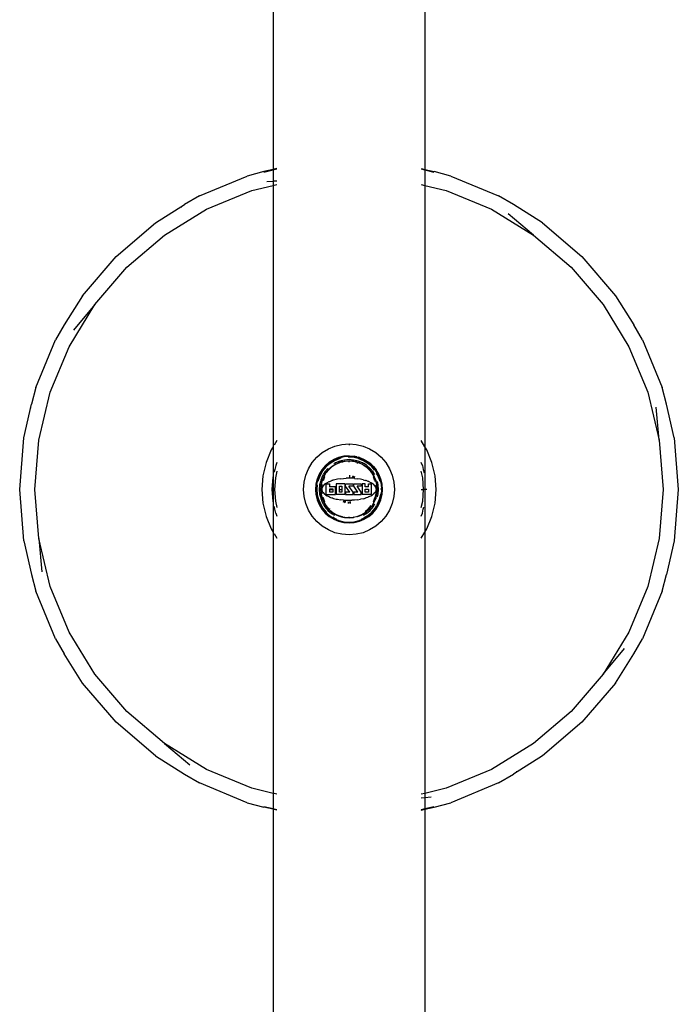
# Model space of a CAD drawing. Extents: x -5587 to 4004, y -4887 to 3368.
# Drawn here: x -1737 to -1477, y -1519 to -1130 of the extents above; entities that cross this region are included whole.
import ezdxf

# ---------------------------------------------------------------- set-up
doc = ezdxf.new("R2010")
doc.units = 0
doc.layers.get('0').update_dxf_attribs({"linetype": 'CONTINUOUS'})

msp = doc.modelspace()

# ---------------------------------------------------------------- linework, layer by layer
for p, q in [((-1636.86, -1073.41), (-1636.86, -1189.14)), ((-1576.86, -1073.41), (-1576.86, -1189.14)), ((-1640.52, -1189.97), (-1647.12, -1191.71)), ((-1636.86, -1189.14), (-1640.52, -1189.97)), ((-1640.49, -1190.12), (-1636.86, -1189.25)), ((-1636.86, -1189.14), (-1636.86, -1189.25)), ((-1636.86, -1189.25), (-1636.86, -1193.84)), ((-1635.39, -1188.8), (-1636.49, -1189.05)), ((-1636.49, -1189.16), (-1635.39, -1188.9)), ((-1578.33, -1188.8), (-1576.86, -1189.14)), ((-1578.33, -1188.9), (-1576.86, -1189.25)), ((-1576.86, -1189.14), (-1573.2, -1189.97)), ((-1576.86, -1189.14), (-1576.86, -1189.25)), ((-1576.86, -1189.25), (-1573.24, -1190.12)), ((-1576.86, -1189.25), (-1576.86, -1195.4)), ((-1566.61, -1191.71), (-1573.2, -1189.97)), ((-1666, -1199.53), (-1647.12, -1191.71)), ((-1636.86, -1193.84), (-1639.43, -1194.07)), ((-1636.86, -1193.84), (-1636.86, -1195.4)), ((-1635.39, -1193.7), (-1636.49, -1193.8)), ((-1636.49, -1195.31), (-1635.39, -1195.05)), ((-1578.33, -1195.05), (-1576.86, -1195.4)), ((-1566.61, -1191.71), (-1547.72, -1199.53)), ((-1663.28, -1204.88), (-1645.26, -1197.42)), ((-1645.26, -1197.42), (-1636.86, -1195.4)), ((-1636.86, -1195.4), (-1636.86, -1298.74)), ((-1576.86, -1195.4), (-1568.46, -1197.42)), ((-1576.86, -1195.4), (-1576.86, -1298.74)), ((-1568.46, -1197.42), (-1550.44, -1204.88)), ((-1683.43, -1210.22), (-1671.89, -1202.97)), ((-1666, -1199.53), (-1671.89, -1202.97)), ((-1541.83, -1202.97), (-1547.72, -1199.53)), ((-1530.29, -1210.22), (-1541.83, -1202.97)), ((-1679.91, -1215.07), (-1663.28, -1204.88)), ((-1673.13, -1203.9), (-1673.05, -1203.85)), ((-1550.44, -1204.88), (-1533.82, -1215.07)), ((-1533.82, -1215.07), (-1543.95, -1206.64)), ((-1698.98, -1223.49), (-1683.43, -1210.22)), ((-1530.29, -1210.22), (-1514.75, -1223.49)), ((-1694.73, -1227.73), (-1679.91, -1215.07)), ((-1533.82, -1215.07), (-1518.99, -1227.73)), ((-1712.25, -1239.04), (-1698.98, -1223.49)), ((-1514.75, -1223.49), (-1501.47, -1239.04)), ((-1707.4, -1242.56), (-1694.73, -1227.73)), ((-1518.99, -1227.73), (-1506.32, -1242.56)), ((-1712.25, -1239.04), (-1719.5, -1250.57)), ((-1501.47, -1239.04), (-1494.22, -1250.57)), ((-1717.59, -1259.19), (-1707.4, -1242.56)), ((-1707.4, -1242.56), (-1715.83, -1252.69)), ((-1506.32, -1242.56), (-1496.14, -1259.19)), ((-1719.5, -1250.57), (-1722.93, -1256.47)), ((-1490.79, -1256.47), (-1494.22, -1250.57)), ((-1730.76, -1275.35), (-1722.93, -1256.47)), ((-1490.79, -1256.47), (-1482.97, -1275.35)), ((-1725.05, -1277.2), (-1717.59, -1259.19)), ((-1496.14, -1259.19), (-1488.67, -1277.2)), ((-1730.76, -1275.35), (-1732.5, -1281.94)), ((-1481.23, -1281.94), (-1482.97, -1275.35)), ((-1729.6, -1296.17), (-1725.05, -1277.2)), ((-1488.67, -1277.2), (-1484.12, -1296.17)), ((-1735.53, -1295.23), (-1732.5, -1281.94)), ((-1732.71, -1283.48), (-1732.69, -1283.39)), ((-1484.12, -1296.17), (-1485.33, -1283.04)), ((-1478.19, -1295.23), (-1481.23, -1281.94)), ((-1737.13, -1315.61), (-1735.53, -1295.23)), ((-1731.13, -1315.61), (-1729.6, -1296.17)), ((-1635.39, -1296.34), (-1636.49, -1298.13)), ((-1576.86, -1298.74), (-1578.33, -1296.34)), ((-1484.12, -1296.17), (-1482.59, -1315.61)), ((-1478.19, -1295.23), (-1476.59, -1315.61)), ((-1637.6, -1299.94), (-1639.67, -1304.95)), ((-1636.86, -1298.74), (-1637.6, -1299.94)), ((-1636.86, -1298.74), (-1636.86, -1310.32)), ((-1617.44, -1301.04), (-1615.03, -1299.57)), ((-1615.03, -1299.57), (-1612.42, -1298.49)), ((-1612.42, -1298.49), (-1609.68, -1297.83)), ((-1609.68, -1297.83), (-1606.86, -1297.61)), ((-1606.86, -1297.61), (-1604.05, -1297.83)), ((-1606.86, -1297.61), (-1606.86, -1298.12)), ((-1604.05, -1297.83), (-1601.3, -1298.49)), ((-1601.3, -1298.49), (-1598.69, -1299.57)), ((-1598.69, -1299.57), (-1596.28, -1301.04)), ((-1576.12, -1299.94), (-1576.86, -1298.74)), ((-1576.86, -1298.74), (-1576.86, -1315.61)), ((-1574.05, -1304.95), (-1576.12, -1299.94)), ((-1621.42, -1305.03), (-1619.59, -1302.88)), ((-1619.59, -1302.88), (-1617.44, -1301.04)), ((-1612.88, -1303.8), (-1614.65, -1304.89)), ((-1612.76, -1304.03), (-1614.5, -1305.1)), ((-1610.96, -1303), (-1612.88, -1303.8)), ((-1610.88, -1303.25), (-1612.76, -1304.03)), ((-1610.79, -1303.51), (-1612.64, -1304.27)), ((-1608.93, -1302.52), (-1610.96, -1303)), ((-1608.89, -1302.77), (-1610.88, -1303.25)), ((-1610.03, -1303.33), (-1610.79, -1303.51)), ((-1608.7, -1304), (-1609.93, -1304.3)), ((-1606.86, -1302.36), (-1608.93, -1302.52)), ((-1606.86, -1302.61), (-1608.89, -1302.77)), ((-1606.86, -1303.86), (-1608.7, -1304)), ((-1606.86, -1302.89), (-1607.23, -1302.92)), ((-1606.86, -1302.36), (-1605.3, -1302.45)), ((-1604.83, -1302.77), (-1606.86, -1302.61)), ((-1604.87, -1303.04), (-1606.86, -1302.89)), ((-1605.02, -1304), (-1606.86, -1303.86)), ((-1605.3, -1302.45), (-1605, -1302.5)), ((-1603.81, -1304.29), (-1605.02, -1304)), ((-1605, -1302.5), (-1604.79, -1302.52)), ((-1603.7, -1303.33), (-1604.87, -1303.04)), ((-1602.85, -1303.25), (-1604.83, -1302.77)), ((-1604.45, -1302.6), (-1604.79, -1302.52)), ((-1603.77, -1302.72), (-1604.45, -1302.6)), ((-1603.77, -1302.72), (-1603.1, -1302.92)), ((-1602.93, -1303.51), (-1603.52, -1303.37)), ((-1602.77, -1303), (-1603.1, -1302.92)), ((-1601.09, -1304.27), (-1602.93, -1303.51)), ((-1600.96, -1304.03), (-1602.85, -1303.25)), ((-1602.77, -1303), (-1602.57, -1303.08)), ((-1602.57, -1303.08), (-1602.28, -1303.18)), ((-1602.28, -1303.18), (-1600.85, -1303.8)), ((-1599.22, -1305.1), (-1600.96, -1304.03)), ((-1600.85, -1303.8), (-1599.5, -1304.59)), ((-1596.28, -1301.04), (-1594.13, -1302.88)), ((-1594.13, -1302.88), (-1592.3, -1305.03)), ((-1639.67, -1304.95), (-1640.94, -1310.21)), ((-1636.26, -1307.73), (-1636.49, -1308.73)), ((-1635.87, -1306.18), (-1636.26, -1307.73)), ((-1635.39, -1305.03), (-1635.87, -1306.18)), ((-1623.98, -1310.04), (-1622.9, -1307.43)), ((-1622.9, -1307.43), (-1621.42, -1305.03)), ((-1617.58, -1307.82), (-1618.67, -1309.59)), ((-1617.37, -1307.97), (-1618.44, -1309.71)), ((-1616.23, -1306.24), (-1617.58, -1307.82)), ((-1616.05, -1306.42), (-1617.37, -1307.97)), ((-1615.86, -1306.61), (-1617.15, -1308.13)), ((-1615.17, -1307.3), (-1616.37, -1308.7)), ((-1614.65, -1304.89), (-1616.23, -1306.24)), ((-1614.5, -1305.1), (-1616.05, -1306.42)), ((-1615.96, -1308.99), (-1614.82, -1307.65)), ((-1614.34, -1305.32), (-1615.86, -1306.61)), ((-1614.82, -1307.65), (-1615.76, -1308.86)), ((-1614.77, -1307.7), (-1615.76, -1308.86)), ((-1613.47, -1306.51), (-1614.82, -1307.65)), ((-1613.74, -1306.82), (-1614.82, -1307.65)), ((-1613.74, -1306.82), (-1614.77, -1307.7)), ((-1612.64, -1304.27), (-1614.34, -1305.32)), ((-1613.44, -1306.56), (-1613.74, -1306.82)), ((-1612.84, -1306.12), (-1613.47, -1306.51)), ((-1613.29, -1306.47), (-1613.44, -1306.56)), ((-1611.94, -1305.64), (-1613.29, -1306.47)), ((-1612.84, -1306.12), (-1613.29, -1306.47)), ((-1612.75, -1306.05), (-1612.84, -1306.12)), ((-1612.71, -1305.45), (-1612.83, -1305.53)), ((-1612.75, -1306.05), (-1612.49, -1305.85)), ((-1612.48, -1305.88), (-1612.75, -1306.05)), ((-1612.2, -1305.14), (-1612.64, -1305.41)), ((-1612.26, -1305.75), (-1612.49, -1305.85)), ((-1612.48, -1305.88), (-1612.26, -1305.75)), ((-1612.26, -1305.75), (-1612.21, -1305.73)), ((-1612.21, -1305.73), (-1612.03, -1305.62)), ((-1610.49, -1304.43), (-1612.2, -1305.14)), ((-1611.97, -1305.63), (-1612.03, -1305.62)), ((-1611.86, -1305.59), (-1611.94, -1305.64)), ((-1610.32, -1304.97), (-1611.86, -1305.59)), ((-1610.34, -1304.91), (-1611.67, -1305.46)), ((-1609.98, -1304.31), (-1610.49, -1304.43)), ((-1610.06, -1304.84), (-1610.34, -1304.91)), ((-1608.72, -1304.58), (-1610.32, -1304.97)), ((-1610.06, -1304.84), (-1610.32, -1304.97)), ((-1610, -1304.82), (-1610.06, -1304.84)), ((-1610, -1304.82), (-1609.78, -1304.72)), ((-1609.77, -1304.75), (-1610, -1304.82)), ((-1609.44, -1304.68), (-1609.78, -1304.72)), ((-1609.77, -1304.75), (-1609.44, -1304.68)), ((-1609.44, -1304.68), (-1609.32, -1304.66)), ((-1609.32, -1304.66), (-1608.62, -1304.49)), ((-1608.72, -1304.58), (-1609.32, -1304.66)), ((-1608.61, -1304.56), (-1608.72, -1304.58)), ((-1608.62, -1304.49), (-1606.86, -1304.36)), ((-1608.38, -1304.54), (-1608.61, -1304.56)), ((-1606.86, -1304.36), (-1608.38, -1304.54)), ((-1606.86, -1304.42), (-1608.38, -1304.54)), ((-1605.1, -1304.49), (-1606.86, -1304.36)), ((-1605.51, -1304.53), (-1606.86, -1304.36)), ((-1605.51, -1304.53), (-1606.86, -1304.42)), ((-1606.83, -1304.79), (-1606.86, -1304.78)), ((-1605.11, -1304.56), (-1605.51, -1304.53)), ((-1604.95, -1304.6), (-1605.11, -1304.56)), ((-1604.38, -1304.67), (-1605.1, -1304.49)), ((-1603.4, -1304.97), (-1604.95, -1304.6)), ((-1604.38, -1304.67), (-1604.95, -1304.6)), ((-1604.27, -1304.68), (-1604.38, -1304.67)), ((-1603.95, -1304.75), (-1604.27, -1304.68)), ((-1604.27, -1304.68), (-1603.95, -1304.72)), ((-1603.71, -1304.82), (-1603.95, -1304.72)), ((-1603.95, -1304.75), (-1603.71, -1304.82)), ((-1603.23, -1304.43), (-1603.74, -1304.31)), ((-1603.71, -1304.82), (-1603.66, -1304.84)), ((-1603.66, -1304.84), (-1603.45, -1304.89)), ((-1603.47, -1305.33), (-1603.52, -1305.31)), ((-1603.42, -1304.94), (-1603.45, -1304.89)), ((-1603.31, -1304.99), (-1603.4, -1304.97)), ((-1601.78, -1305.64), (-1603.31, -1304.99)), ((-1601.53, -1305.14), (-1603.23, -1304.43)), ((-1601.75, -1305.58), (-1603.09, -1305.03)), ((-1600.38, -1306.5), (-1601.78, -1305.64)), ((-1601.51, -1305.73), (-1601.78, -1305.64)), ((-1601.51, -1305.73), (-1601.75, -1305.58)), ((-1601.08, -1305.41), (-1601.53, -1305.14)), ((-1601.45, -1305.76), (-1601.51, -1305.73)), ((-1601.24, -1305.88), (-1601.45, -1305.76)), ((-1601.45, -1305.76), (-1601.23, -1305.85)), ((-1601.24, -1305.88), (-1600.95, -1306.06)), ((-1600.95, -1306.06), (-1601.23, -1305.85)), ((-1599.38, -1305.32), (-1601.09, -1304.27)), ((-1599.95, -1306.1), (-1601.04, -1305.44)), ((-1600.95, -1306.06), (-1600.86, -1306.13)), ((-1600.86, -1306.13), (-1600.25, -1306.51)), ((-1600.38, -1306.5), (-1600.86, -1306.13)), ((-1600.29, -1306.56), (-1600.38, -1306.5)), ((-1600.11, -1306.71), (-1600.29, -1306.56)), ((-1600.25, -1306.51), (-1598.91, -1307.65)), ((-1598.91, -1307.65), (-1600.11, -1306.71)), ((-1598.95, -1307.7), (-1600.11, -1306.71)), ((-1598.55, -1307.3), (-1599.95, -1306.1)), ((-1599.5, -1304.59), (-1599.25, -1304.78)), ((-1597.87, -1306.61), (-1599.38, -1305.32)), ((-1599.25, -1304.78), (-1599.07, -1304.89)), ((-1597.67, -1306.42), (-1599.22, -1305.1)), ((-1599.07, -1304.89), (-1598.88, -1305.06)), ((-1598.07, -1308.72), (-1598.95, -1307.7)), ((-1597.76, -1308.99), (-1598.91, -1307.65)), ((-1598.07, -1308.72), (-1598.91, -1307.65)), ((-1598.26, -1305.53), (-1598.88, -1305.06)), ((-1597.36, -1308.7), (-1598.55, -1307.3)), ((-1598.26, -1305.53), (-1597.76, -1306.01)), ((-1596.72, -1307.95), (-1597.87, -1306.61)), ((-1597.49, -1306.24), (-1597.76, -1306.01)), ((-1596.35, -1307.97), (-1597.67, -1306.42)), ((-1597.3, -1306.46), (-1597.49, -1306.24)), ((-1597.13, -1306.61), (-1597.3, -1306.46)), ((-1597.13, -1306.61), (-1596.14, -1307.82)), ((-1595.28, -1309.71), (-1596.35, -1307.97)), ((-1595.06, -1309.59), (-1596.14, -1307.82)), ((-1592.3, -1305.03), (-1590.82, -1307.43)), ((-1590.82, -1307.43), (-1589.74, -1310.04)), ((-1577.85, -1306.18), (-1578.33, -1305.03)), ((-1577.85, -1306.18), (-1577.47, -1307.73)), ((-1577.47, -1307.73), (-1577.16, -1309.04)), ((-1572.79, -1310.21), (-1574.05, -1304.95)), ((-1640.94, -1310.21), (-1641.36, -1315.61)), ((-1636.99, -1310.84), (-1637.36, -1315.61)), ((-1636.86, -1310.32), (-1636.99, -1310.84)), ((-1636.86, -1310.32), (-1636.86, -1320.9)), ((-1636.49, -1308.73), (-1636.49, -1308.78)), ((-1636, -1310.99), (-1636.36, -1315.61)), ((-1635.39, -1308.47), (-1636, -1310.99)), ((-1624.64, -1312.79), (-1623.98, -1310.04)), ((-1619.46, -1311.51), (-1619.95, -1313.53)), ((-1619.22, -1311.59), (-1619.69, -1313.57)), ((-1618.67, -1309.59), (-1619.46, -1311.51)), ((-1618.44, -1309.71), (-1619.22, -1311.59)), ((-1618.96, -1311.68), (-1619.14, -1312.44)), ((-1618.19, -1309.83), (-1618.96, -1311.68)), ((-1617.15, -1308.13), (-1618.19, -1309.83)), ((-1618.04, -1311.98), (-1618.16, -1312.49)), ((-1617.33, -1310.27), (-1618.04, -1311.98)), ((-1616.83, -1310.53), (-1617.5, -1312.15)), ((-1617.06, -1309.82), (-1617.33, -1310.27)), ((-1616.5, -1310.69), (-1617.13, -1312.2)), ((-1616.37, -1308.7), (-1617.02, -1309.76)), ((-1616.74, -1310.26), (-1616.85, -1310.44)), ((-1616.85, -1310.44), (-1616.84, -1310.5)), ((-1615.97, -1309.13), (-1616.83, -1310.53)), ((-1616.71, -1310.2), (-1616.74, -1310.26)), ((-1616.71, -1310.2), (-1616.62, -1309.97)), ((-1616.59, -1309.99), (-1616.71, -1310.2)), ((-1616.41, -1309.7), (-1616.62, -1309.97)), ((-1616.59, -1309.99), (-1616.41, -1309.7)), ((-1616.47, -1310.64), (-1616.5, -1310.69)), ((-1616.41, -1309.7), (-1616.34, -1309.61)), ((-1616.34, -1309.61), (-1615.96, -1308.99)), ((-1615.97, -1309.13), (-1616.34, -1309.61)), ((-1615.91, -1309.03), (-1615.97, -1309.13)), ((-1615.76, -1308.86), (-1615.91, -1309.03)), ((-1612.94, -1311.94), (-1613.2, -1312.01)), ((-1612.52, -1311.82), (-1612.94, -1311.94)), ((-1611.39, -1311.57), (-1612.52, -1311.82)), ((-1610.24, -1311.39), (-1611.39, -1311.57)), ((-1610.24, -1311.39), (-1609.09, -1311.26)), ((-1609.09, -1311.26), (-1607.96, -1311.19)), ((-1607.4, -1311.17), (-1607.96, -1311.19)), ((-1606.86, -1311.17), (-1607.4, -1311.17)), ((-1606.86, -1310.11), (-1606.4, -1310.14)), ((-1606.36, -1310.65), (-1606.86, -1310.61)), ((-1606.31, -1311.17), (-1606.86, -1311.17)), ((-1605.76, -1311.19), (-1606.31, -1311.17)), ((-1605.37, -1311.22), (-1605.76, -1311.19)), ((-1605.32, -1310.85), (-1605.6, -1310.78)), ((-1605.43, -1310.31), (-1605.16, -1310.38)), ((-1605.17, -1311.22), (-1605.37, -1311.22)), ((-1604.6, -1311.15), (-1605.32, -1310.85)), ((-1604.99, -1311.24), (-1605.17, -1311.22)), ((-1605.16, -1310.38), (-1604.51, -1310.65)), ((-1604.63, -1311.26), (-1604.99, -1311.24)), ((-1604.63, -1311.26), (-1603.48, -1311.39)), ((-1602.33, -1311.57), (-1603.48, -1311.39)), ((-1601.2, -1311.82), (-1602.33, -1311.57)), ((-1601.2, -1311.82), (-1600.35, -1312.06)), ((-1597.81, -1309.03), (-1598.07, -1308.72)), ((-1597.72, -1309.18), (-1597.81, -1309.03)), ((-1597.37, -1309.63), (-1597.76, -1308.99)), ((-1596.89, -1310.53), (-1597.72, -1309.18)), ((-1597.37, -1309.63), (-1597.72, -1309.18)), ((-1597.3, -1309.72), (-1597.37, -1309.63)), ((-1596.67, -1309.82), (-1597.36, -1308.7)), ((-1597.13, -1309.99), (-1597.3, -1309.72)), ((-1597.3, -1309.72), (-1597.1, -1309.97)), ((-1596.59, -1312.2), (-1597.22, -1310.69)), ((-1597.13, -1309.99), (-1597.01, -1310.2)), ((-1597.01, -1310.2), (-1597.1, -1309.97)), ((-1597.01, -1310.2), (-1596.99, -1310.26)), ((-1596.99, -1310.26), (-1596.84, -1310.5)), ((-1596.89, -1310.53), (-1596.99, -1310.26)), ((-1596.22, -1312.15), (-1596.89, -1310.53)), ((-1596.16, -1312.13), (-1596.84, -1310.5)), ((-1595.53, -1309.83), (-1595.94, -1309.16)), ((-1594.76, -1311.68), (-1595.53, -1309.83)), ((-1594.5, -1311.59), (-1595.28, -1309.71)), ((-1594.26, -1311.51), (-1595.06, -1309.59)), ((-1594.58, -1312.44), (-1594.76, -1311.68)), ((-1594.03, -1313.57), (-1594.5, -1311.59)), ((-1593.77, -1313.53), (-1594.26, -1311.51)), ((-1589.74, -1310.04), (-1589.08, -1312.79)), ((-1577.72, -1310.99), (-1578.33, -1308.47)), ((-1577.36, -1315.61), (-1577.72, -1310.99)), ((-1577.16, -1309.07), (-1577.16, -1309.04)), ((-1572.36, -1315.61), (-1572.79, -1310.21)), ((-1735.53, -1335.99), (-1737.13, -1315.61)), ((-1729.6, -1335.05), (-1731.13, -1315.61)), ((-1641.36, -1315.61), (-1640.94, -1321)), ((-1637.36, -1315.61), (-1636.99, -1320.38)), ((-1636.36, -1315.61), (-1636, -1320.22)), ((-1624.86, -1315.61), (-1624.64, -1312.79)), ((-1624.64, -1318.42), (-1624.86, -1315.61)), ((-1619.95, -1313.53), (-1620.11, -1315.61)), ((-1620.11, -1315.61), (-1619.95, -1317.68)), ((-1619.69, -1313.57), (-1619.85, -1315.61)), ((-1619.85, -1315.61), (-1619.69, -1317.64)), ((-1619.44, -1313.85), (-1619.58, -1315.61)), ((-1619.58, -1315.61), (-1619.42, -1317.6)), ((-1618.47, -1313.77), (-1618.61, -1315.61)), ((-1618.61, -1315.61), (-1618.47, -1317.44)), ((-1618.18, -1312.56), (-1618.47, -1313.77)), ((-1617.97, -1313.85), (-1618.11, -1315.61)), ((-1617.91, -1313.86), (-1618.11, -1315.61)), ((-1618.11, -1315.61), (-1617.97, -1317.37)), ((-1618.11, -1315.61), (-1617.91, -1317.36)), ((-1617.91, -1313.86), (-1618.05, -1315.61)), ((-1618.05, -1315.61), (-1617.91, -1317.36)), ((-1617.68, -1315.61), (-1618.05, -1315.61)), ((-1617.8, -1313.12), (-1617.97, -1313.85)), ((-1617.87, -1313.69), (-1617.91, -1313.86)), ((-1617.5, -1312.15), (-1617.87, -1313.69)), ((-1617.8, -1313.12), (-1617.87, -1313.69)), ((-1617.78, -1313.01), (-1617.8, -1313.12)), ((-1617.78, -1313.01), (-1617.74, -1312.69)), ((-1617.71, -1312.7), (-1617.78, -1313.01)), ((-1617.65, -1312.46), (-1617.74, -1312.69)), ((-1617.71, -1312.7), (-1617.65, -1312.46)), ((-1617.65, -1315.56), (-1617.68, -1315.61)), ((-1617.68, -1315.61), (-1617.65, -1315.61)), ((-1617.68, -1315.61), (-1617.62, -1315.86)), ((-1617.65, -1312.46), (-1617.63, -1312.41)), ((-1617.62, -1315.25), (-1617.65, -1315.56)), ((-1617.65, -1315.56), (-1617.65, -1315.61)), ((-1617.65, -1315.61), (-1617.62, -1315.86)), ((-1617.63, -1312.41), (-1617.58, -1312.2)), ((-1617.55, -1313.91), (-1617.62, -1315.25)), ((-1617.54, -1314.94), (-1617.62, -1315.25)), ((-1617.62, -1315.86), (-1617.54, -1316.17)), ((-1617.62, -1315.86), (-1617.61, -1316.4)), ((-1617.62, -1315.86), (-1617.62, -1316.43)), ((-1617.53, -1312.17), (-1617.58, -1312.2)), ((-1617.5, -1313.7), (-1617.55, -1313.91)), ((-1617.54, -1314.94), (-1617.51, -1314.87)), ((-1617.44, -1314.74), (-1617.51, -1314.87)), ((-1617.25, -1314.38), (-1617.44, -1314.74)), ((-1617.25, -1314.38), (-1617.18, -1314.3)), ((-1617.18, -1314.3), (-1617.12, -1314.2)), ((-1616.64, -1313.73), (-1617.12, -1314.2)), ((-1616.52, -1313.61), (-1616.64, -1313.73)), ((-1616.52, -1313.61), (-1616.47, -1313.56)), ((-1616, -1313.25), (-1616.47, -1313.56)), ((-1616, -1313.25), (-1615.64, -1313.01)), ((-1615.83, -1317.62), (-1615.83, -1313.39)), ((-1615.83, -1313.39), (-1614.61, -1313.39)), ((-1615.64, -1313.01), (-1614.66, -1312.53)), ((-1614.66, -1312.53), (-1614.56, -1312.49)), ((-1614.61, -1313.39), (-1614.61, -1314.6)), ((-1612.26, -1314.6), (-1614.61, -1314.6)), ((-1614.56, -1312.49), (-1614.49, -1312.45)), ((-1614.49, -1312.45), (-1614.2, -1312.35)), ((-1614.43, -1315.45), (-1613.26, -1315.45)), ((-1614.43, -1315.61), (-1614.43, -1315.45)), ((-1614.43, -1315.61), (-1613.26, -1315.61)), ((-1614.43, -1316.68), (-1614.43, -1315.61)), ((-1614.2, -1312.35), (-1613.62, -1312.14)), ((-1613.36, -1312.06), (-1613.62, -1312.14)), ((-1613.36, -1312.06), (-1613.2, -1312.01)), ((-1613.26, -1315.45), (-1613.26, -1315.61)), ((-1613.26, -1315.61), (-1613.26, -1316.68)), ((-1612.26, -1317.62), (-1612.26, -1314.6)), ((-1608.47, -1313.39), (-1611.9, -1313.39)), ((-1611.9, -1313.39), (-1611.9, -1317.62)), ((-1610.68, -1314.33), (-1609.69, -1314.33)), ((-1610.68, -1315.61), (-1610.68, -1314.33)), ((-1610.68, -1315.61), (-1609.69, -1315.61)), ((-1610.68, -1316.68), (-1610.68, -1315.61)), ((-1609.69, -1314.33), (-1609.69, -1315.61)), ((-1609.69, -1315.61), (-1609.69, -1316.68)), ((-1608.47, -1313.39), (-1608.47, -1317.62)), ((-1608.19, -1314.36), (-1608.19, -1313.39)), ((-1608.19, -1313.39), (-1605.27, -1313.39)), ((-1606.57, -1316.68), (-1608.19, -1314.36)), ((-1605.27, -1314.36), (-1606.88, -1314.36)), ((-1605.27, -1316.68), (-1606.88, -1314.36)), ((-1605.27, -1313.39), (-1605.27, -1314.36)), ((-1604.93, -1314.36), (-1604.93, -1313.39)), ((-1604.93, -1313.39), (-1602.01, -1313.39)), ((-1603.32, -1316.68), (-1604.93, -1314.36)), ((-1602.01, -1314.36), (-1603.63, -1314.36)), ((-1602.01, -1316.68), (-1603.63, -1314.36)), ((-1602.01, -1313.39), (-1602.01, -1314.36)), ((-1600.44, -1313.39), (-1601.61, -1313.39)), ((-1601.61, -1313.39), (-1601.61, -1317.62)), ((-1600.44, -1314.6), (-1600.44, -1313.39)), ((-1599.21, -1314.6), (-1600.44, -1314.6)), ((-1600.44, -1316.68), (-1600.44, -1315.48)), ((-1600.44, -1315.48), (-1599.21, -1315.48)), ((-1600.28, -1312.09), (-1600.35, -1312.06)), ((-1600.1, -1312.14), (-1600.28, -1312.09)), ((-1599.52, -1312.35), (-1600.1, -1312.14)), ((-1599.23, -1312.45), (-1599.52, -1312.35)), ((-1599.14, -1312.5), (-1599.23, -1312.45)), ((-1599.21, -1314.6), (-1599.21, -1313.39)), ((-1599.21, -1313.39), (-1598.04, -1313.39)), ((-1599.21, -1315.48), (-1599.21, -1316.68)), ((-1599.05, -1312.53), (-1599.14, -1312.5)), ((-1599.05, -1312.53), (-1598.08, -1313.01)), ((-1597.72, -1313.25), (-1598.08, -1313.01)), ((-1598.04, -1313.39), (-1598.04, -1317.62)), ((-1597.25, -1313.56), (-1597.72, -1313.25)), ((-1597.19, -1313.61), (-1597.25, -1313.56)), ((-1597.08, -1313.73), (-1597.19, -1313.61)), ((-1596.6, -1314.2), (-1597.08, -1313.73)), ((-1596.54, -1314.3), (-1596.6, -1314.2)), ((-1596.5, -1312.56), (-1596.56, -1312.3)), ((-1596.47, -1314.38), (-1596.54, -1314.3)), ((-1596.28, -1314.74), (-1596.47, -1314.38)), ((-1596.2, -1314.87), (-1596.28, -1314.74)), ((-1595.84, -1313.74), (-1596.22, -1312.15)), ((-1596.1, -1312.41), (-1596.22, -1312.15)), ((-1596.17, -1313.91), (-1596.2, -1313.79)), ((-1596.18, -1314.94), (-1596.2, -1314.87)), ((-1596.1, -1315.25), (-1596.18, -1314.94)), ((-1596.18, -1316.17), (-1596.1, -1315.86)), ((-1596.11, -1314.73), (-1596.17, -1313.91)), ((-1596.12, -1314.76), (-1596.17, -1313.91)), ((-1596.1, -1312.41), (-1596.16, -1312.13)), ((-1596.07, -1312.47), (-1596.1, -1312.41)), ((-1596.1, -1315.25), (-1596.09, -1315.05)), ((-1596.07, -1315.56), (-1596.1, -1315.25)), ((-1596.1, -1315.86), (-1596.04, -1315.61)), ((-1596.1, -1316.41), (-1596.1, -1315.86)), ((-1596.01, -1312.7), (-1596.07, -1312.47)), ((-1596.07, -1312.47), (-1595.98, -1312.69)), ((-1596.04, -1315.61), (-1596.07, -1315.56)), ((-1596.01, -1312.7), (-1595.93, -1313.03)), ((-1595.93, -1313.03), (-1595.98, -1312.69)), ((-1595.93, -1313.03), (-1595.92, -1313.14)), ((-1595.92, -1313.14), (-1595.75, -1313.85)), ((-1595.84, -1313.74), (-1595.92, -1313.14)), ((-1595.81, -1313.86), (-1595.84, -1313.74)), ((-1595.82, -1313.88), (-1595.81, -1313.86)), ((-1595.79, -1314.09), (-1595.81, -1313.86)), ((-1595.67, -1315.61), (-1595.79, -1314.09)), ((-1595.61, -1315.43), (-1595.79, -1314.09)), ((-1595.79, -1317.06), (-1595.67, -1315.61)), ((-1595.79, -1317.06), (-1595.61, -1315.78)), ((-1595.75, -1313.85), (-1595.61, -1315.43)), ((-1595.61, -1315.78), (-1595.75, -1317.37)), ((-1595.67, -1315.61), (-1595.61, -1315.61)), ((-1595.61, -1315.43), (-1595.61, -1315.61)), ((-1595.61, -1315.61), (-1595.61, -1315.78)), ((-1595.61, -1315.61), (-1595.13, -1315.61)), ((-1595.26, -1313.77), (-1595.56, -1312.49)), ((-1595.13, -1315.61), (-1595.26, -1313.77)), ((-1595.26, -1317.44), (-1595.13, -1315.61)), ((-1594.2, -1315.61), (-1594.14, -1315.61)), ((-1594.14, -1315.61), (-1594.17, -1315.23)), ((-1594.14, -1315.61), (-1593.87, -1315.61)), ((-1593.87, -1315.61), (-1594.03, -1313.57)), ((-1594.03, -1317.64), (-1593.87, -1315.61)), ((-1593.61, -1315.61), (-1593.87, -1315.61)), ((-1593.61, -1315.61), (-1593.77, -1313.53)), ((-1593.77, -1317.68), (-1593.61, -1315.61)), ((-1589.08, -1312.79), (-1588.86, -1315.61)), ((-1588.86, -1315.61), (-1589.08, -1318.42)), ((-1578.33, -1315.61), (-1577.84, -1315.61)), ((-1577.72, -1320.22), (-1577.36, -1315.61)), ((-1576.86, -1315.61), (-1577.36, -1315.61)), ((-1576.07, -1315.61), (-1576.86, -1315.61)), ((-1576.86, -1315.61), (-1576.86, -1332.48)), ((-1572.79, -1321), (-1572.36, -1315.61)), ((-1572.36, -1315.61), (-1572.53, -1315.61)), ((-1482.59, -1315.61), (-1484.12, -1335.05)), ((-1476.59, -1315.61), (-1478.19, -1335.99)), ((-1623.98, -1321.17), (-1624.64, -1318.42)), ((-1619.95, -1317.68), (-1619.46, -1319.7)), ((-1619.69, -1317.64), (-1619.22, -1319.62)), ((-1619.46, -1319.7), (-1618.67, -1321.62)), ((-1619.42, -1317.6), (-1619.14, -1318.77)), ((-1619.22, -1319.62), (-1618.44, -1321.5)), ((-1619.1, -1318.95), (-1618.96, -1319.54)), ((-1618.96, -1319.54), (-1618.19, -1321.38)), ((-1618.47, -1317.44), (-1618.18, -1318.65)), ((-1618.16, -1318.73), (-1618.04, -1319.24)), ((-1618.04, -1319.24), (-1617.33, -1320.94)), ((-1617.8, -1318.07), (-1617.97, -1317.37)), ((-1617.91, -1317.36), (-1617.88, -1317.47)), ((-1617.88, -1317.47), (-1617.5, -1319.06)), ((-1617.88, -1317.47), (-1617.8, -1318.07)), ((-1617.79, -1318.18), (-1617.8, -1318.07)), ((-1617.71, -1318.51), (-1617.79, -1318.18)), ((-1617.79, -1318.18), (-1617.74, -1318.52)), ((-1617.65, -1318.75), (-1617.74, -1318.52)), ((-1617.71, -1318.51), (-1617.65, -1318.75)), ((-1617.65, -1318.75), (-1617.63, -1318.81)), ((-1617.63, -1318.81), (-1617.58, -1319.02)), ((-1617.58, -1319.02), (-1617.53, -1319.05)), ((-1617.55, -1317.02), (-1617.55, -1317.3)), ((-1617.55, -1317.3), (-1617.53, -1317.4)), ((-1617.25, -1316.73), (-1617.54, -1316.17)), ((-1617.5, -1319.06), (-1616.83, -1320.69)), ((-1617.25, -1316.73), (-1617.18, -1316.81)), ((-1617.23, -1318.63), (-1617.17, -1318.89)), ((-1617.18, -1316.81), (-1617.12, -1316.91)), ((-1617.13, -1319), (-1616.5, -1320.52)), ((-1617.12, -1316.91), (-1616.64, -1317.39)), ((-1616.64, -1317.39), (-1616.52, -1317.51)), ((-1616.52, -1317.51), (-1616.47, -1317.55)), ((-1616.47, -1317.55), (-1616, -1317.86)), ((-1616, -1317.86), (-1615.64, -1318.11)), ((-1615.83, -1317.62), (-1612.26, -1317.62)), ((-1614.66, -1318.59), (-1615.64, -1318.11)), ((-1614.66, -1318.59), (-1614.58, -1318.62)), ((-1614.58, -1318.62), (-1614.49, -1318.66)), ((-1614.49, -1318.66), (-1614.2, -1318.76)), ((-1613.26, -1316.68), (-1614.43, -1316.68)), ((-1614.2, -1318.76), (-1613.62, -1318.98)), ((-1613.62, -1318.98), (-1613.44, -1319.02)), ((-1613.44, -1319.02), (-1613.2, -1319.11)), ((-1613.2, -1319.11), (-1612.94, -1319.17)), ((-1612.94, -1319.17), (-1612.52, -1319.29)), ((-1612.52, -1319.29), (-1611.93, -1319.42)), ((-1611.93, -1319.42), (-1611.76, -1319.47)), ((-1608.47, -1317.62), (-1611.9, -1317.62)), ((-1611.76, -1319.47), (-1611.6, -1319.49)), ((-1611.6, -1319.49), (-1611.39, -1319.54)), ((-1611.39, -1319.54), (-1610.24, -1319.72)), ((-1609.69, -1316.68), (-1610.68, -1316.68)), ((-1609.09, -1319.85), (-1610.24, -1319.72)), ((-1606.57, -1316.68), (-1608.19, -1316.68)), ((-1608.19, -1316.68), (-1608.19, -1317.62)), ((-1608.19, -1317.62), (-1605.27, -1317.62)), ((-1605.27, -1317.62), (-1605.27, -1316.68)), ((-1603.32, -1316.68), (-1604.93, -1316.68)), ((-1604.93, -1316.68), (-1604.93, -1317.62)), ((-1604.93, -1317.62), (-1602.01, -1317.62)), ((-1603.48, -1319.72), (-1604.63, -1319.85)), ((-1603.48, -1319.72), (-1602.33, -1319.54)), ((-1601.2, -1319.29), (-1602.33, -1319.54)), ((-1602.01, -1317.62), (-1602.01, -1316.68)), ((-1598.04, -1317.62), (-1601.61, -1317.62)), ((-1601.2, -1319.29), (-1600.78, -1319.17)), ((-1600.78, -1319.17), (-1600.52, -1319.11)), ((-1600.35, -1319.05), (-1600.52, -1319.11)), ((-1599.21, -1316.68), (-1600.44, -1316.68)), ((-1600.1, -1318.98), (-1600.35, -1319.05)), ((-1599.52, -1318.76), (-1600.1, -1318.98)), ((-1599.23, -1318.66), (-1599.52, -1318.76)), ((-1599.16, -1318.62), (-1599.23, -1318.66)), ((-1599.05, -1318.59), (-1599.16, -1318.62)), ((-1598.08, -1318.11), (-1599.05, -1318.59)), ((-1598.08, -1318.11), (-1597.72, -1317.86)), ((-1597.25, -1317.55), (-1597.72, -1317.86)), ((-1597.19, -1317.51), (-1597.25, -1317.55)), ((-1597.22, -1320.52), (-1596.59, -1319)), ((-1597.19, -1317.51), (-1597.08, -1317.39)), ((-1597.08, -1317.39), (-1596.6, -1316.91)), ((-1596.89, -1320.69), (-1596.22, -1319.06)), ((-1596.84, -1320.71), (-1596.16, -1319.08)), ((-1596.54, -1316.81), (-1596.6, -1316.91)), ((-1596.55, -1318.89), (-1596.17, -1317.3)), ((-1596.47, -1316.73), (-1596.54, -1316.81)), ((-1596.18, -1316.17), (-1596.47, -1316.73)), ((-1596.22, -1319.06), (-1595.84, -1317.47)), ((-1596.22, -1319.06), (-1596.2, -1319.05)), ((-1596.17, -1317.3), (-1596.15, -1317.03)), ((-1596.15, -1319.02), (-1596.16, -1319.08)), ((-1595.84, -1317.47), (-1595.81, -1317.36)), ((-1595.81, -1317.36), (-1595.79, -1317.06)), ((-1595.75, -1317.37), (-1595.78, -1317.5)), ((-1595.56, -1318.73), (-1595.55, -1318.65)), ((-1595.54, -1318.61), (-1595.26, -1317.44)), ((-1595.53, -1321.38), (-1594.76, -1319.54)), ((-1595.28, -1321.5), (-1594.5, -1319.62)), ((-1595.06, -1321.62), (-1594.26, -1319.7)), ((-1594.76, -1319.54), (-1594.3, -1317.6)), ((-1594.5, -1319.62), (-1594.03, -1317.64)), ((-1594.3, -1317.6), (-1594.28, -1317.37)), ((-1594.26, -1319.7), (-1593.77, -1317.68)), ((-1589.08, -1318.42), (-1589.74, -1321.17)), ((-1640.94, -1321), (-1639.67, -1326.27)), ((-1636.99, -1320.38), (-1636.86, -1320.9)), ((-1636.86, -1320.9), (-1636.86, -1332.48)), ((-1636.49, -1322.43), (-1636.49, -1322.48)), ((-1636.26, -1323.48), (-1636.49, -1322.48)), ((-1635.87, -1325.03), (-1636.26, -1323.48)), ((-1636, -1320.22), (-1635.39, -1322.74)), ((-1622.9, -1323.78), (-1623.98, -1321.17)), ((-1618.67, -1321.62), (-1617.58, -1323.39)), ((-1618.44, -1321.5), (-1617.37, -1323.24)), ((-1618.19, -1321.38), (-1617.15, -1323.08)), ((-1617.58, -1323.39), (-1616.23, -1324.98)), ((-1617.37, -1323.24), (-1616.05, -1324.79)), ((-1617.33, -1320.94), (-1617.06, -1321.39)), ((-1617.15, -1323.08), (-1615.86, -1324.6)), ((-1617.02, -1321.45), (-1616.37, -1322.51)), ((-1616.84, -1320.72), (-1616.85, -1320.77)), ((-1616.74, -1320.96), (-1616.85, -1320.77)), ((-1616.83, -1320.69), (-1616, -1322.04)), ((-1616.71, -1321.01), (-1616.74, -1320.96)), ((-1616.59, -1321.22), (-1616.71, -1321.01)), ((-1616.71, -1321.01), (-1616.62, -1321.24)), ((-1616.42, -1321.5), (-1616.62, -1321.24)), ((-1616.59, -1321.22), (-1616.42, -1321.5)), ((-1616.5, -1320.52), (-1616.47, -1320.57)), ((-1616.42, -1321.5), (-1616.35, -1321.58)), ((-1616.37, -1322.51), (-1615.17, -1323.91)), ((-1616.35, -1321.58), (-1615.96, -1322.22)), ((-1616.35, -1321.58), (-1616, -1322.04)), ((-1616, -1322.04), (-1615.91, -1322.18)), ((-1615.96, -1322.22), (-1614.82, -1323.56)), ((-1615.91, -1322.18), (-1615.65, -1322.49)), ((-1615.65, -1322.49), (-1614.82, -1323.56)), ((-1615.65, -1322.49), (-1614.77, -1323.52)), ((-1613.47, -1324.71), (-1614.82, -1323.56)), ((-1614.82, -1323.56), (-1613.61, -1324.51)), ((-1614.77, -1323.52), (-1613.61, -1324.51)), ((-1614.59, -1323.17), (-1614.53, -1323.24)), ((-1608.56, -1320.84), (-1609.23, -1320.56)), ((-1609.13, -1320.06), (-1608.41, -1320.36)), ((-1609.09, -1319.85), (-1608.73, -1319.87)), ((-1608.73, -1319.87), (-1608.55, -1319.89)), ((-1608.32, -1320.89), (-1608.56, -1320.84)), ((-1608.55, -1319.89), (-1608.35, -1319.9)), ((-1608.41, -1320.36), (-1608.15, -1320.42)), ((-1608.35, -1319.9), (-1607.96, -1319.92)), ((-1607.96, -1319.92), (-1607.4, -1319.94)), ((-1607.4, -1319.94), (-1606.86, -1319.94)), ((-1607.35, -1320.57), (-1606.86, -1320.61)), ((-1606.86, -1321.11), (-1607.31, -1321.07)), ((-1606.86, -1319.94), (-1606.31, -1319.94)), ((-1606.69, -1320.59), (-1606.2, -1320.55)), ((-1606.11, -1321.05), (-1606.56, -1321.08)), ((-1606.31, -1319.94), (-1605.76, -1319.92)), ((-1604.63, -1319.85), (-1605.76, -1319.92)), ((-1603.36, -1319.82), (-1603.39, -1319.85)), ((-1600.48, -1324.35), (-1599.23, -1323.28)), ((-1599.98, -1324.39), (-1598.95, -1323.52)), ((-1599.19, -1323.24), (-1598.15, -1321.98)), ((-1598.95, -1323.52), (-1597.96, -1322.36)), ((-1598.91, -1323.56), (-1598.62, -1323.21)), ((-1598.62, -1323.21), (-1598.51, -1323.12)), ((-1598.55, -1323.91), (-1597.36, -1322.51)), ((-1597.96, -1322.36), (-1597.81, -1322.18)), ((-1597.87, -1324.6), (-1596.57, -1323.08)), ((-1597.81, -1322.18), (-1597.75, -1322.08)), ((-1597.75, -1322.08), (-1596.89, -1320.69)), ((-1597.75, -1322.08), (-1597.38, -1321.6)), ((-1597.38, -1321.6), (-1597.69, -1322.1)), ((-1597.67, -1324.79), (-1596.35, -1323.24)), ((-1597.49, -1324.98), (-1596.14, -1323.39)), ((-1597.32, -1321.52), (-1597.38, -1321.6)), ((-1597.36, -1322.51), (-1596.67, -1321.39)), ((-1597.13, -1321.22), (-1597.32, -1321.52)), ((-1597.32, -1321.52), (-1597.1, -1321.24)), ((-1597.25, -1320.57), (-1597.22, -1320.52)), ((-1597.13, -1321.22), (-1597.01, -1321.02)), ((-1597.1, -1321.24), (-1597.01, -1321.02)), ((-1597.01, -1321.02), (-1596.99, -1320.96)), ((-1596.99, -1320.96), (-1596.89, -1320.69)), ((-1596.99, -1320.96), (-1596.84, -1320.71)), ((-1596.57, -1323.08), (-1595.94, -1322.05)), ((-1596.35, -1323.24), (-1595.28, -1321.5)), ((-1596.14, -1323.39), (-1595.06, -1321.62)), ((-1595.84, -1321.9), (-1595.53, -1321.38)), ((-1589.74, -1321.17), (-1590.82, -1323.78)), ((-1578.33, -1322.74), (-1577.72, -1320.22)), ((-1577.85, -1325.03), (-1577.47, -1323.48)), ((-1577.47, -1323.48), (-1577.28, -1322.68)), ((-1577.28, -1322.68), (-1577.28, -1322.65)), ((-1574.05, -1326.27), (-1572.79, -1321)), ((-1639.67, -1326.27), (-1637.6, -1331.27)), ((-1635.87, -1325.03), (-1635.39, -1326.18)), ((-1621.42, -1326.19), (-1622.9, -1323.78)), ((-1619.59, -1328.33), (-1621.42, -1326.19)), ((-1616.23, -1324.98), (-1614.65, -1326.33)), ((-1616.05, -1324.79), (-1614.5, -1326.12)), ((-1615.86, -1324.6), (-1615.57, -1324.84)), ((-1615.17, -1323.91), (-1613.77, -1325.11)), ((-1614.65, -1326.33), (-1612.88, -1327.41)), ((-1614.5, -1326.12), (-1612.76, -1327.18)), ((-1613.77, -1325.11), (-1612.64, -1325.8)), ((-1613.61, -1324.51), (-1613.44, -1324.66)), ((-1612.86, -1325.09), (-1613.47, -1324.71)), ((-1613.44, -1324.66), (-1613.34, -1324.72)), ((-1613.34, -1324.72), (-1611.94, -1325.57)), ((-1613.34, -1324.72), (-1612.86, -1325.09)), ((-1613.31, -1326.53), (-1612.64, -1326.94)), ((-1612.88, -1327.41), (-1610.96, -1328.21)), ((-1612.77, -1325.15), (-1612.86, -1325.09)), ((-1612.48, -1325.34), (-1612.77, -1325.15)), ((-1612.77, -1325.15), (-1612.49, -1325.36)), ((-1612.76, -1327.18), (-1610.88, -1327.96)), ((-1612.64, -1326.94), (-1611.91, -1327.24)), ((-1612.27, -1325.46), (-1612.49, -1325.36)), ((-1612.48, -1325.34), (-1612.27, -1325.46)), ((-1612.27, -1325.46), (-1612.21, -1325.48)), ((-1612.21, -1325.48), (-1611.97, -1325.63)), ((-1612.21, -1325.48), (-1611.94, -1325.57)), ((-1611.97, -1325.63), (-1610.34, -1326.31)), ((-1611.94, -1325.57), (-1610.32, -1326.25)), ((-1610.06, -1326.37), (-1610.34, -1326.31)), ((-1610.32, -1326.25), (-1608.78, -1326.62)), ((-1610.32, -1326.25), (-1610.06, -1326.37)), ((-1610.25, -1325.88), (-1610.21, -1325.9)), ((-1610, -1326.4), (-1610.06, -1326.37)), ((-1609.77, -1326.46), (-1610, -1326.4)), ((-1610, -1326.4), (-1609.78, -1326.49)), ((-1609.46, -1326.53), (-1609.78, -1326.49)), ((-1609.77, -1326.46), (-1609.46, -1326.53)), ((-1609.46, -1326.53), (-1609.35, -1326.54)), ((-1609.35, -1326.54), (-1608.62, -1326.72)), ((-1609.35, -1326.54), (-1608.78, -1326.62)), ((-1608.78, -1326.62), (-1608.61, -1326.66)), ((-1608.62, -1326.72), (-1606.86, -1326.86)), ((-1608.61, -1326.66), (-1608.21, -1326.69)), ((-1608.21, -1326.69), (-1606.86, -1326.86)), ((-1608.21, -1326.69), (-1606.86, -1326.79)), ((-1606.89, -1326.43), (-1606.86, -1326.43)), ((-1606.86, -1326.86), (-1605.34, -1326.67)), ((-1606.86, -1326.79), (-1605.34, -1326.67)), ((-1605.1, -1326.72), (-1606.86, -1326.86)), ((-1605.34, -1326.67), (-1605.11, -1326.66)), ((-1605.21, -1326.28), (-1605.18, -1326.28)), ((-1605.11, -1326.66), (-1603.4, -1326.25)), ((-1605.1, -1326.72), (-1604.97, -1326.69)), ((-1603.45, -1326.32), (-1603.38, -1326.31)), ((-1603.42, -1326.27), (-1603.4, -1326.25)), ((-1603.4, -1326.25), (-1601.78, -1325.57)), ((-1603.38, -1326.31), (-1601.75, -1325.63)), ((-1602.85, -1327.96), (-1600.96, -1327.18)), ((-1602.77, -1328.21), (-1600.85, -1327.41)), ((-1601.81, -1327.24), (-1601.09, -1326.94)), ((-1601.78, -1325.57), (-1600.43, -1324.75)), ((-1601.78, -1325.57), (-1601.51, -1325.48)), ((-1601.51, -1325.48), (-1601.75, -1325.63)), ((-1601.45, -1325.46), (-1601.51, -1325.48)), ((-1601.24, -1325.34), (-1601.45, -1325.46)), ((-1601.45, -1325.46), (-1601.23, -1325.36)), ((-1601.24, -1325.34), (-1600.97, -1325.17)), ((-1600.97, -1325.17), (-1601.23, -1325.36)), ((-1601.09, -1326.94), (-1600.57, -1326.62)), ((-1601.08, -1325.8), (-1599.95, -1325.11)), ((-1600.97, -1325.17), (-1600.88, -1325.1)), ((-1600.96, -1327.18), (-1599.22, -1326.12)), ((-1600.88, -1325.1), (-1600.25, -1324.71)), ((-1600.88, -1325.1), (-1600.43, -1324.75)), ((-1600.85, -1327.41), (-1599.07, -1326.33)), ((-1600.43, -1324.75), (-1600.29, -1324.66)), ((-1600.42, -1326.53), (-1599.38, -1325.9)), ((-1600.29, -1324.66), (-1599.98, -1324.39)), ((-1600.25, -1324.71), (-1600.09, -1324.57)), ((-1599.95, -1325.11), (-1598.55, -1323.91)), ((-1599.38, -1325.9), (-1597.87, -1324.6)), ((-1599.22, -1326.12), (-1597.67, -1324.79)), ((-1599.07, -1326.33), (-1597.49, -1324.98)), ((-1592.3, -1326.19), (-1594.13, -1328.33)), ((-1590.82, -1323.78), (-1592.3, -1326.19)), ((-1578.33, -1326.18), (-1577.85, -1325.03)), ((-1576.12, -1331.27), (-1574.05, -1326.27)), ((-1637.6, -1331.27), (-1636.86, -1332.48)), ((-1617.44, -1330.17), (-1619.59, -1328.33)), ((-1615.03, -1331.64), (-1617.44, -1330.17)), ((-1610.96, -1328.21), (-1608.93, -1328.69)), ((-1610.88, -1327.96), (-1608.89, -1328.44)), ((-1608.93, -1328.69), (-1606.86, -1328.86)), ((-1608.89, -1328.44), (-1606.86, -1328.6)), ((-1606.86, -1328.6), (-1604.83, -1328.44)), ((-1606.86, -1328.86), (-1604.79, -1328.69)), ((-1604.83, -1328.44), (-1602.85, -1327.96)), ((-1604.79, -1328.69), (-1602.77, -1328.21)), ((-1596.28, -1330.17), (-1598.69, -1331.64)), ((-1594.13, -1328.33), (-1596.28, -1330.17)), ((-1576.86, -1332.48), (-1576.12, -1331.27)), ((-1725.05, -1354.01), (-1729.6, -1335.05)), ((-1729.6, -1335.05), (-1728.4, -1348.17)), ((-1636.86, -1332.48), (-1636.86, -1435.81)), ((-1636.49, -1333.08), (-1635.39, -1334.87)), ((-1612.42, -1332.73), (-1615.03, -1331.64)), ((-1609.68, -1333.38), (-1612.42, -1332.73)), ((-1606.86, -1333.61), (-1609.68, -1333.38)), ((-1604.05, -1333.38), (-1606.86, -1333.61)), ((-1601.3, -1332.73), (-1604.05, -1333.38)), ((-1598.69, -1331.64), (-1601.3, -1332.73)), ((-1578.33, -1334.87), (-1576.86, -1332.48)), ((-1576.86, -1332.48), (-1576.86, -1435.81)), ((-1484.12, -1335.05), (-1488.67, -1354.01)), ((-1735.53, -1335.99), (-1732.5, -1349.27)), ((-1478.19, -1335.99), (-1481.23, -1349.27)), ((-1732.5, -1349.27), (-1730.76, -1355.86)), ((-1482.97, -1355.86), (-1481.23, -1349.27)), ((-1717.59, -1372.02), (-1725.05, -1354.01)), ((-1488.67, -1354.01), (-1496.14, -1372.02)), ((-1722.93, -1374.75), (-1730.76, -1355.86)), ((-1482.97, -1355.86), (-1490.79, -1374.75)), ((-1707.4, -1388.65), (-1717.59, -1372.02)), ((-1496.14, -1372.02), (-1506.32, -1388.65)), ((-1722.93, -1374.75), (-1719.5, -1380.64)), ((-1494.22, -1380.64), (-1490.79, -1374.75)), ((-1712.25, -1392.18), (-1719.5, -1380.64)), ((-1506.32, -1388.65), (-1497.9, -1378.52)), ((-1501.47, -1392.18), (-1494.22, -1380.64)), ((-1694.73, -1403.48), (-1707.4, -1388.65)), ((-1506.32, -1388.65), (-1518.99, -1403.48)), ((-1698.98, -1407.72), (-1712.25, -1392.18)), ((-1501.47, -1392.18), (-1514.75, -1407.72)), ((-1679.91, -1416.14), (-1694.73, -1403.48)), ((-1518.99, -1403.48), (-1533.82, -1416.14)), ((-1683.43, -1421), (-1698.98, -1407.72)), ((-1514.75, -1407.72), (-1530.29, -1421)), ((-1663.28, -1426.33), (-1679.91, -1416.14)), ((-1679.91, -1416.14), (-1669.77, -1424.57)), ((-1533.82, -1416.14), (-1550.44, -1426.33)), ((-1683.43, -1421), (-1671.89, -1428.25)), ((-1530.29, -1421), (-1541.83, -1428.25)), ((-1671.89, -1428.25), (-1666, -1431.68)), ((-1645.26, -1433.79), (-1663.28, -1426.33)), ((-1550.44, -1426.33), (-1568.46, -1433.79)), ((-1547.72, -1431.68), (-1541.83, -1428.25)), ((-1540.6, -1427.31), (-1540.67, -1427.36)), ((-1647.12, -1439.5), (-1666, -1431.68)), ((-1547.72, -1431.68), (-1566.61, -1439.5)), ((-1636.86, -1435.81), (-1645.26, -1433.79)), ((-1636.86, -1435.81), (-1636.86, -1441.96)), ((-1635.39, -1436.16), (-1636.49, -1435.9)), ((-1576.86, -1435.81), (-1578.33, -1436.16)), ((-1568.46, -1433.79), (-1576.86, -1435.81)), ((-1576.86, -1435.81), (-1576.86, -1437.38)), ((-1647.12, -1439.5), (-1640.52, -1441.24)), ((-1578.33, -1437.51), (-1576.86, -1437.38)), ((-1576.86, -1437.38), (-1574.3, -1437.14)), ((-1576.86, -1437.38), (-1576.86, -1441.96)), ((-1573.2, -1441.24), (-1566.61, -1439.5)), ((-1636.86, -1442.08), (-1640.52, -1441.24)), ((-1636.86, -1441.96), (-1640.49, -1441.09)), ((-1636.86, -1441.96), (-1636.86, -1442.08)), ((-1636.86, -1442.08), (-1636.86, -1637.06)), ((-1635.39, -1442.32), (-1636.49, -1442.05)), ((-1635.39, -1442.41), (-1636.49, -1442.16)), ((-1576.86, -1441.96), (-1578.33, -1442.32)), ((-1578.33, -1442.41), (-1576.86, -1442.08)), ((-1573.24, -1441.09), (-1576.86, -1441.96)), ((-1576.86, -1442.08), (-1573.2, -1441.24)), ((-1576.86, -1441.96), (-1576.86, -1442.08)), ((-1576.86, -1442.08), (-1576.86, -1637.06))]:
    msp.add_line(p, q)

doc.saveas('drawing.dxf')
